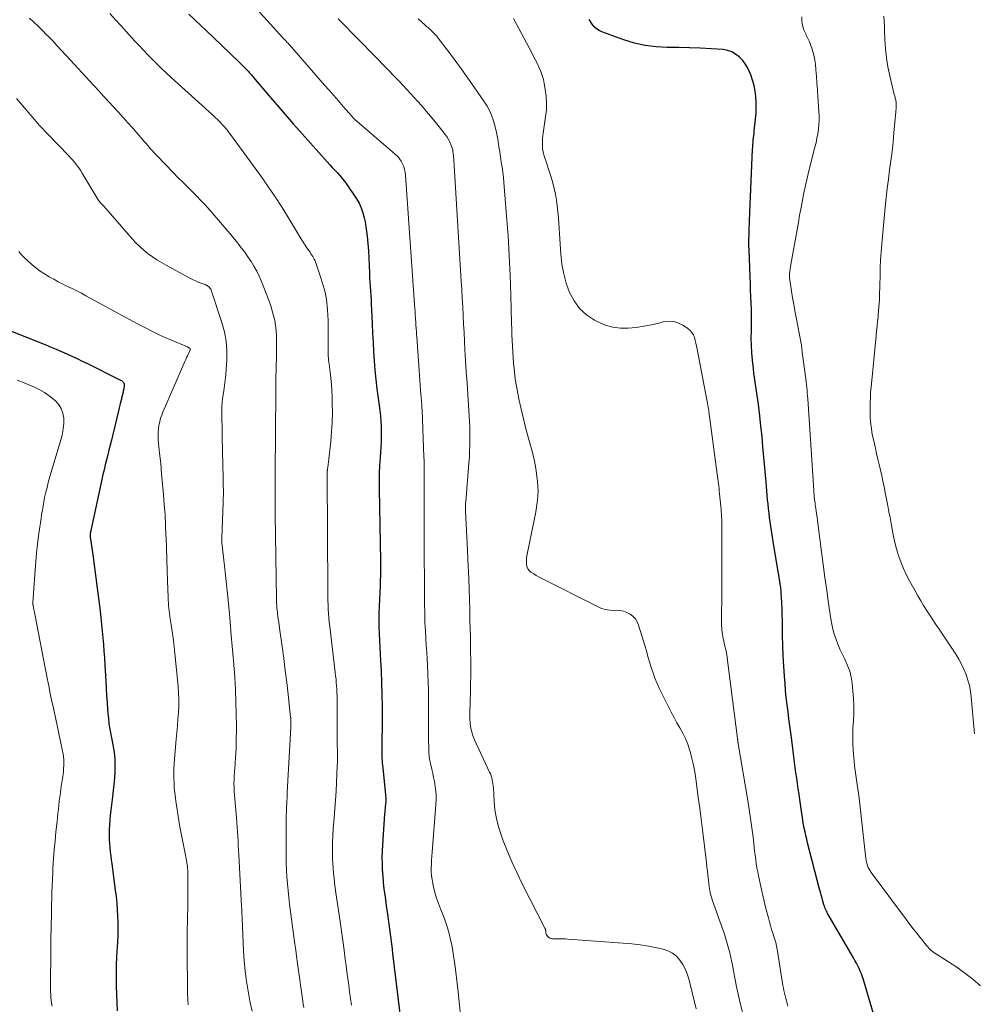
# Model space of a CAD drawing. Units: feet. Extents: x 2059994 to 2063259, y 539990 to 545001.
# Drawn here: x 2060672 to 2060830, y 542291 to 542454 of the extents above; entities that cross this region are included whole.
import ezdxf

# ---------------------------------------------------------------- set-up
doc = ezdxf.new("R2010")
doc.units = ezdxf.units.FT
doc.header["$LTSCALE"] = 100
doc.header["$MEASUREMENT"] = 0
doc.layers.add('CONTOUR INDEX', color=32, linetype='Continuous', lineweight=25)
doc.layers.add('CONTOUR INTERMEDIATE', color=40, linetype='Continuous', lineweight=15)

msp = doc.modelspace()

# ---------------------------------------------------------------- linework, layer by layer
at = {"layer": 'CONTOUR INDEX', "flags": 128}
for points, elevation in [([(2060699.92, 542454.67), (2060701.93, 542452.77), (2060703.94, 542450.86), (2060708.24, 542446.73), (2060708.53, 542446.45), (2060708.82, 542446.17), (2060709.1, 542445.88), (2060709.38, 542445.59), (2060709.69, 542445.27), (2060709.81, 542445.14), (2060709.94, 542445), (2060710.06, 542444.87), (2060710.18, 542444.73), (2060710.31, 542444.59), (2060710.43, 542444.45), (2060710.55, 542444.31), (2060710.66, 542444.17), (2060713.15, 542441.22), (2060714.51, 542439.61), (2060715.89, 542438.01), (2060717.28, 542436.42), (2060718.68, 542434.84), (2060722.85, 542430.18), (2060723.26, 542429.72), (2060723.68, 542429.27), (2060724.1, 542428.82), (2060724.53, 542428.37), (2060724.95, 542427.92), (2060725.35, 542427.45), (2060725.72, 542426.96), (2060726.08, 542426.46), (2060727.69, 542424.06), (2060728.12, 542423.33), (2060728.49, 542422.56), (2060728.77, 542421.76), (2060728.98, 542420.93), (2060729.12, 542420.24), (2060729.32, 542419.05), (2060729.49, 542417.85), (2060729.61, 542416.64), (2060729.69, 542415.43), (2060729.84, 542411.8), (2060729.88, 542411.04), (2060729.92, 542410.28), (2060729.96, 542409.52), (2060730.01, 542408.76), (2060730.06, 542408), (2060730.11, 542407.25), (2060730.15, 542406.49), (2060730.18, 542405.73), (2060730.29, 542403.36), (2060730.36, 542401.82), (2060730.44, 542400.28), (2060730.54, 542398.73), (2060730.65, 542397.19), (2060730.77, 542395.65), (2060730.92, 542394.12), (2060731.09, 542392.58), (2060731.28, 542391.05), (2060731.56, 542388.97), (2060731.66, 542388.11), (2060731.73, 542387.24), (2060731.78, 542386.38), (2060731.8, 542385.51), (2060731.79, 542384.64), (2060731.77, 542383.78), (2060731.73, 542382.91), (2060731.67, 542382.04), (2060731.6, 542381.19), (2060731.52, 542379.89), (2060731.46, 542378.59), (2060731.44, 542377.3), (2060731.44, 542376), (2060731.67, 542364.01), (2060731.67, 542363.51), (2060731.68, 542363), (2060731.68, 542362.49), (2060731.67, 542361.98), (2060731.66, 542361.48), (2060731.65, 542360.97), (2060731.63, 542360.46), (2060731.61, 542359.95), (2060731.45, 542356.52), (2060731.42, 542355.39), (2060731.4, 542354.27), (2060731.42, 542353.14), (2060731.46, 542352.01), (2060731.51, 542350.89), (2060731.57, 542349.76), (2060731.63, 542348.64), (2060731.69, 542347.51), (2060731.78, 542345.84), (2060731.86, 542343.87), (2060731.92, 542341.91), (2060731.95, 542339.95), (2060731.95, 542337.98), (2060731.91, 542333.02), (2060731.91, 542332.61), (2060731.91, 542332.21), (2060731.92, 542331.8), (2060731.93, 542331.39), (2060731.95, 542330.99), (2060731.97, 542330.58), (2060732.01, 542330.17), (2060732.05, 542329.77), (2060732.52, 542325.29), (2060732.53, 542325.09), (2060732.55, 542324.89), (2060732.56, 542324.69), (2060732.56, 542324.48), (2060732.56, 542324.28), (2060732.55, 542324.08), (2060732.53, 542323.87), (2060732.51, 542323.67), (2060732.48, 542323.43), (2060732.45, 542323.1), (2060732.41, 542322.78), (2060732.39, 542322.46), (2060732.36, 542322.13), (2060732, 542317.03), (2060731.95, 542315.99), (2060731.93, 542314.94), (2060731.94, 542313.9), (2060731.98, 542312.86), (2060732.06, 542311.81), (2060732.15, 542310.77), (2060732.26, 542309.74), (2060732.39, 542308.7), (2060732.44, 542308.39), (2060732.57, 542307.45), (2060732.7, 542306.52), (2060732.83, 542305.58), (2060732.96, 542304.64), (2060733.04, 542304.01), (2060733.13, 542303.39), (2060733.21, 542302.77), (2060733.3, 542302.15), (2060733.38, 542301.53), (2060733.46, 542300.91), (2060733.54, 542300.29), (2060733.62, 542299.66), (2060733.69, 542299.04), (2060735.17, 542286.8)], 880), ([(2060813.66, 542288.1), (2060811.68, 542294.67), (2060811.52, 542295.15), (2060811.36, 542295.62), (2060811.17, 542296.08), (2060810.97, 542296.54), (2060810.76, 542296.99), (2060810.53, 542297.44), (2060810.29, 542297.88), (2060810.05, 542298.32), (2060805.87, 542305.45), (2060805.76, 542305.64), (2060805.66, 542305.84), (2060805.56, 542306.04), (2060805.47, 542306.25), (2060805.38, 542306.46), (2060805.3, 542306.67), (2060805.23, 542306.88), (2060805.16, 542307.09), (2060804.99, 542307.66), (2060804.85, 542308.16), (2060804.71, 542308.66), (2060804.57, 542309.16), (2060804.44, 542309.67), (2060802.44, 542317.36), (2060802.29, 542317.96), (2060802.15, 542318.57), (2060802.02, 542319.17), (2060801.9, 542319.78), (2060801.79, 542320.39), (2060801.68, 542321), (2060801.58, 542321.61), (2060801.49, 542322.23), (2060801.15, 542324.54), (2060801.02, 542325.42), (2060800.89, 542326.3), (2060800.77, 542327.18), (2060800.64, 542328.06), (2060800.52, 542328.94), (2060800.4, 542329.82), (2060800.29, 542330.7), (2060800.17, 542331.58), (2060799.81, 542334.39), (2060799.66, 542335.56), (2060799.51, 542336.73), (2060799.35, 542337.9), (2060799.2, 542339.07), (2060799.05, 542340.24), (2060798.92, 542341.41), (2060798.81, 542342.58), (2060798.71, 542343.76), (2060798.61, 542344.95), (2060798.5, 542346.65), (2060798.4, 542348.34), (2060798.34, 542350.04), (2060798.31, 542351.73), (2060798.29, 542353.13), (2060798.28, 542354.13), (2060798.25, 542355.13), (2060798.22, 542356.13), (2060798.17, 542357.13), (2060798.13, 542358.07), (2060798.09, 542358.6), (2060798.05, 542359.13), (2060797.99, 542359.66), (2060797.92, 542360.19), (2060797.84, 542360.71), (2060797.76, 542361.24), (2060797.68, 542361.77), (2060797.59, 542362.29), (2060796.9, 542366.21), (2060796.72, 542367.29), (2060796.55, 542368.38), (2060796.39, 542369.46), (2060796.24, 542370.55), (2060796.15, 542371.26), (2060796.06, 542371.99), (2060795.97, 542372.73), (2060795.89, 542373.46), (2060795.82, 542374.2), (2060795.75, 542374.94), (2060795.69, 542375.68), (2060795.62, 542376.42), (2060795.56, 542377.15), (2060795.2, 542381.26), (2060795.05, 542382.97), (2060794.89, 542384.68), (2060794.71, 542386.38), (2060794.52, 542388.09), (2060794.3, 542390.01), (2060794.21, 542390.75), (2060794.11, 542391.49), (2060794, 542392.23), (2060793.88, 542392.96), (2060793.76, 542393.7), (2060793.65, 542394.44), (2060793.56, 542395.18), (2060793.47, 542395.92), (2060793.33, 542397.3), (2060793.23, 542398.52), (2060793.15, 542399.73), (2060793.12, 542400.95), (2060793.13, 542402.16), (2060793.13, 542402.42), (2060793.14, 542403.51), (2060793.14, 542404.6), (2060793.13, 542405.69), (2060793.09, 542406.78), (2060793.05, 542407.87), (2060793.01, 542408.96), (2060792.97, 542410.05), (2060792.93, 542411.14), (2060792.75, 542415.65), (2060792.73, 542416.25), (2060792.73, 542416.86), (2060792.73, 542417.46), (2060792.74, 542418.07), (2060792.76, 542418.68), (2060792.78, 542419.28), (2060792.81, 542419.89), (2060792.83, 542420.49), (2060793.34, 542432.24), (2060793.36, 542432.62), (2060793.38, 542433.01), (2060793.41, 542433.39), (2060793.45, 542433.77), (2060793.49, 542434.16), (2060793.53, 542434.54), (2060793.57, 542434.92), (2060793.61, 542435.31), (2060793.83, 542437.27), (2060793.9, 542438.2), (2060793.94, 542439.13), (2060793.93, 542440.06), (2060793.88, 542440.99), (2060793.76, 542441.91), (2060793.58, 542442.82), (2060793.33, 542443.71), (2060793.02, 542444.58), (2060792.77, 542445.2), (2060792.47, 542445.83), (2060792.12, 542446.42), (2060791.7, 542446.96), (2060791.24, 542447.47), (2060791.12, 542447.59), (2060790.52, 542448.05), (2060789.88, 542448.42), (2060789.18, 542448.65), (2060788.44, 542448.78), (2060786.44, 542448.92), (2060784.66, 542449.02), (2060782.88, 542449.1), (2060781.1, 542449.14), (2060779.32, 542449.15), (2060779.18, 542449.15), (2060777.35, 542449.24), (2060775.54, 542449.46), (2060773.77, 542449.86), (2060772.01, 542450.39), (2060768.37, 542451.71), (2060767.89, 542451.94), (2060767.45, 542452.22), (2060767.08, 542452.58), (2060766.75, 542453), (2060766.26, 542453.75)], 900), ([(2060666.55, 542403.69), (2060676.22, 542399.85), (2060677.1, 542399.5), (2060677.97, 542399.14), (2060678.83, 542398.76), (2060679.7, 542398.37), (2060680.55, 542397.98), (2060681.41, 542397.58), (2060682.26, 542397.17), (2060683.11, 542396.76), (2060688.63, 542394.04), (2060688.76, 542393.96), (2060688.89, 542393.87), (2060689, 542393.75), (2060689.09, 542393.63), (2060689.16, 542393.49), (2060689.21, 542393.35), (2060689.22, 542393.2), (2060689.21, 542393.04), (2060689.13, 542392.58), (2060689.06, 542392.18), (2060688.97, 542391.79), (2060688.89, 542391.41), (2060688.79, 542391.02), (2060688.75, 542390.84), (2060688.63, 542390.37), (2060688.51, 542389.89), (2060688.39, 542389.42), (2060688.27, 542388.95), (2060687.09, 542384.07), (2060686.89, 542383.26), (2060686.68, 542382.44), (2060686.48, 542381.63), (2060686.28, 542380.81), (2060686.07, 542380), (2060685.88, 542379.18), (2060685.69, 542378.36), (2060685.51, 542377.54), (2060683.68, 542369.09), (2060683.65, 542368.92), (2060683.62, 542368.75), (2060683.6, 542368.58), (2060683.59, 542368.41), (2060683.59, 542368.24), (2060683.59, 542368.07), (2060683.6, 542367.9), (2060683.62, 542367.73), (2060684.06, 542364.67), (2060684.29, 542362.97), (2060684.52, 542361.27), (2060684.74, 542359.57), (2060684.95, 542357.87), (2060685.21, 542355.78), (2060685.34, 542354.66), (2060685.46, 542353.55), (2060685.57, 542352.44), (2060685.67, 542351.33), (2060685.77, 542350.21), (2060685.85, 542349.1), (2060685.93, 542347.98), (2060686, 542346.86), (2060686.16, 542344.14), (2060686.23, 542342.96), (2060686.3, 542341.78), (2060686.38, 542340.6), (2060686.46, 542339.42), (2060686.51, 542338.84), (2060686.59, 542337.95), (2060686.69, 542337.07), (2060686.83, 542336.2), (2060686.99, 542335.32), (2060687.1, 542334.75), (2060687.22, 542334.17), (2060687.33, 542333.58), (2060687.44, 542332.99), (2060687.54, 542332.4), (2060687.62, 542331.81), (2060687.67, 542331.22), (2060687.69, 542330.63), (2060687.69, 542330.03), (2060687.65, 542329.13), (2060687.59, 542328.09), (2060687.51, 542327.04), (2060687.41, 542326), (2060687.29, 542324.96), (2060687.01, 542322.77), (2060686.92, 542321.96), (2060686.84, 542321.16), (2060686.79, 542320.34), (2060686.75, 542319.53), (2060686.74, 542319.26), (2060686.74, 542318.58), (2060686.74, 542317.91), (2060686.78, 542317.23), (2060686.83, 542316.56), (2060686.9, 542315.88), (2060686.98, 542315.21), (2060687.06, 542314.54), (2060687.15, 542313.87), (2060687.74, 542309.52), (2060687.87, 542308.45), (2060687.98, 542307.38), (2060688.06, 542306.31), (2060688.12, 542305.24), (2060688.15, 542304.16), (2060688.16, 542303.09), (2060688.14, 542302.01), (2060688.09, 542300.94), (2060688.04, 542300.05), (2060687.96, 542298.53), (2060687.91, 542297), (2060687.88, 542295.48), (2060687.88, 542293.96), (2060687.89, 542293.6), (2060687.92, 542292.23), (2060687.97, 542290.86), (2060688.06, 542289.49)], 860)]:
    msp.add_lwpolyline(points, dxfattribs=dict(at, elevation=elevation))
at = {"layer": 'CONTOUR INTERMEDIATE', "flags": 128}
for points, elevation in [([(2060744.94, 542288.81), (2060744.73, 542290.98), (2060744.5, 542293.14), (2060744, 542297.24), (2060743.85, 542298.31), (2060743.68, 542299.38), (2060743.48, 542300.44), (2060743.25, 542301.5), (2060742.98, 542302.55), (2060742.68, 542303.59), (2060742.32, 542304.61), (2060741.94, 542305.62), (2060741.61, 542306.42), (2060741.27, 542307.31), (2060740.96, 542308.21), (2060740.7, 542309.12), (2060740.47, 542310.04), (2060740.34, 542310.63), (2060740.22, 542311.27), (2060740.14, 542311.91), (2060740.1, 542312.55), (2060740.1, 542313.19), (2060740.12, 542313.84), (2060740.15, 542314.49), (2060740.19, 542315.14), (2060740.24, 542315.79), (2060740.86, 542323.64), (2060740.89, 542324.52), (2060740.88, 542325.4), (2060740.8, 542326.27), (2060740.68, 542327.15), (2060740.61, 542327.5), (2060740.48, 542328.19), (2060740.34, 542328.89), (2060740.19, 542329.58), (2060740.03, 542330.27), (2060739.88, 542330.96), (2060739.77, 542331.65), (2060739.7, 542332.36), (2060739.67, 542333.06), (2060739.64, 542334.48), (2060739.63, 542335.67), (2060739.62, 542336.85), (2060739.63, 542338.03), (2060739.65, 542339.21), (2060739.66, 542340.39), (2060739.66, 542341.57), (2060739.63, 542342.75), (2060739.59, 542343.94), (2060739.45, 542346.78), (2060739.4, 542347.86), (2060739.34, 542348.95), (2060739.27, 542350.04), (2060739.21, 542351.12), (2060739.11, 542352.61), (2060739.09, 542352.95), (2060739.07, 542353.29), (2060739.05, 542353.64), (2060739.04, 542353.98), (2060739.04, 542354.01), (2060739.02, 542354.34), (2060739.01, 542354.67), (2060739.01, 542355.01), (2060739, 542355.34), (2060739, 542355.67), (2060739, 542356), (2060738.99, 542356.33), (2060738.99, 542356.67), (2060738.95, 542361.49), (2060738.95, 542362.38), (2060738.94, 542363.26), (2060738.94, 542364.15), (2060738.94, 542365.03), (2060738.93, 542365.92), (2060738.93, 542366.81), (2060738.93, 542367.69), (2060738.93, 542368.58), (2060738.93, 542368.96), (2060738.92, 542370.04), (2060738.92, 542371.12), (2060738.92, 542372.2), (2060738.92, 542373.28), (2060738.91, 542377.26), (2060738.91, 542377.76), (2060738.91, 542378.27), (2060738.91, 542378.77), (2060738.91, 542379.27), (2060738.91, 542379.78), (2060738.9, 542380.28), (2060738.89, 542380.78), (2060738.87, 542381.28), (2060738.56, 542389.08), (2060738.54, 542389.4), (2060738.53, 542389.72), (2060738.51, 542390.03), (2060738.48, 542390.35), (2060738.46, 542390.66), (2060738.44, 542390.98), (2060738.41, 542391.3), (2060738.39, 542391.61), (2060737.69, 542401.18), (2060737.66, 542401.5), (2060737.64, 542401.82), (2060737.62, 542402.14), (2060737.6, 542402.46), (2060737.57, 542402.82), (2060737.56, 542402.96), (2060737.56, 542403.09), (2060737.55, 542403.23), (2060737.54, 542403.37), (2060737.53, 542403.51), (2060737.52, 542403.65), (2060737.51, 542403.79), (2060737.5, 542403.93), (2060737.47, 542404.37), (2060737.45, 542404.73), (2060737.43, 542405.09), (2060737.41, 542405.45), (2060737.38, 542405.8), (2060735.84, 542427.98), (2060735.78, 542428.47), (2060735.68, 542428.94), (2060735.53, 542429.41), (2060735.35, 542429.86), (2060735.11, 542430.29), (2060734.85, 542430.69), (2060734.53, 542431.06), (2060734.18, 542431.4), (2060727.43, 542437.21), (2060727.38, 542437.25), (2060727.33, 542437.3), (2060727.28, 542437.35), (2060727.23, 542437.39), (2060727.21, 542437.42), (2060727.17, 542437.45), (2060727.13, 542437.49), (2060727.1, 542437.53), (2060727.06, 542437.57), (2060727.03, 542437.61), (2060726.99, 542437.65), (2060726.96, 542437.69), (2060726.92, 542437.73), (2060725.46, 542439.41), (2060724.7, 542440.28), (2060723.94, 542441.16), (2060723.17, 542442.04), (2060722.41, 542442.91), (2060717.37, 542448.72), (2060717.23, 542448.88), (2060717.09, 542449.04), (2060716.94, 542449.2), (2060716.8, 542449.36), (2060716.66, 542449.51), (2060716.51, 542449.67), (2060716.37, 542449.83), (2060716.23, 542449.99), (2060716.18, 542450.04), (2060716.02, 542450.22), (2060715.85, 542450.4), (2060715.69, 542450.58), (2060715.52, 542450.76), (2060711.28, 542455.37)], 884), ([(2060718.97, 542290.09), (2060718.89, 542290.61), (2060718.81, 542291.14), (2060717.97, 542296.95), (2060717.92, 542297.36), (2060717.86, 542297.77), (2060717.81, 542298.18), (2060717.76, 542298.59), (2060717.71, 542299.02), (2060717.69, 542299.21), (2060717.66, 542299.4), (2060717.64, 542299.6), (2060717.62, 542299.79), (2060717.59, 542299.98), (2060717.57, 542300.17), (2060717.54, 542300.36), (2060717.51, 542300.56), (2060716.63, 542307.2), (2060716.49, 542308.32), (2060716.37, 542309.45), (2060716.26, 542310.57), (2060716.18, 542311.7), (2060716.12, 542312.83), (2060716.07, 542313.96), (2060716.04, 542315.09), (2060716.03, 542316.22), (2060716.03, 542318.52), (2060716.03, 542319.26), (2060716.04, 542319.99), (2060716.05, 542320.72), (2060716.06, 542321.46), (2060716.08, 542322), (2060716.09, 542322.46), (2060716.11, 542322.93), (2060716.13, 542323.39), (2060716.15, 542323.85), (2060716.17, 542324.31), (2060716.2, 542324.77), (2060716.22, 542325.23), (2060716.24, 542325.69), (2060716.8, 542336.48), (2060716.81, 542336.67), (2060716.81, 542336.87), (2060716.82, 542337.06), (2060716.82, 542337.25), (2060716.83, 542337.48), (2060716.83, 542337.56), (2060716.83, 542337.64), (2060716.82, 542337.72), (2060716.82, 542337.8), (2060716.81, 542337.88), (2060716.81, 542337.96), (2060716.8, 542338.04), (2060716.79, 542338.11), (2060716.37, 542341.93), (2060716.15, 542343.91), (2060715.91, 542345.9), (2060715.65, 542347.88), (2060715.38, 542349.86), (2060714.96, 542352.9), (2060714.89, 542353.4), (2060714.82, 542353.9), (2060714.75, 542354.39), (2060714.68, 542354.89), (2060714.63, 542355.27), (2060714.6, 542355.58), (2060714.56, 542355.89), (2060714.53, 542356.2), (2060714.51, 542356.51), (2060714.48, 542356.82), (2060714.47, 542357.14), (2060714.46, 542357.45), (2060714.45, 542357.76), (2060714.24, 542371.73), (2060714.23, 542372.61), (2060714.22, 542373.49), (2060714.22, 542374.37), (2060714.21, 542375.26), (2060714.21, 542376.14), (2060714.21, 542377.02), (2060714.21, 542377.9), (2060714.22, 542378.79), (2060714.26, 542384.99), (2060714.27, 542385.81), (2060714.28, 542386.63), (2060714.29, 542387.46), (2060714.31, 542388.28), (2060714.32, 542389.11), (2060714.33, 542389.93), (2060714.34, 542390.76), (2060714.34, 542391.58), (2060714.34, 542392.8), (2060714.34, 542393.74), (2060714.35, 542394.67), (2060714.37, 542395.61), (2060714.4, 542396.54), (2060714.43, 542397.48), (2060714.46, 542398.41), (2060714.47, 542399.35), (2060714.47, 542400.28), (2060714.47, 542400.53), (2060714.45, 542401.37), (2060714.39, 542402.21), (2060714.29, 542403.05), (2060714.15, 542403.88), (2060713.97, 542404.7), (2060713.75, 542405.52), (2060713.5, 542406.32), (2060713.21, 542407.12), (2060711.94, 542410.37), (2060711.57, 542411.23), (2060711.17, 542412.07), (2060710.72, 542412.88), (2060710.24, 542413.68), (2060709.71, 542414.45), (2060709.18, 542415.21), (2060708.61, 542415.95), (2060708.03, 542416.69), (2060706.81, 542418.18), (2060706.02, 542419.13), (2060705.23, 542420.08), (2060704.42, 542421.02), (2060703.6, 542421.96), (2060703.39, 542422.2), (2060702.67, 542423), (2060701.94, 542423.79), (2060701.18, 542424.57), (2060700.42, 542425.33), (2060699.66, 542426.09), (2060698.89, 542426.85), (2060698.13, 542427.62), (2060697.38, 542428.39), (2060694.68, 542431.16), (2060694.41, 542431.44), (2060694.15, 542431.72), (2060693.9, 542432.01), (2060693.64, 542432.3), (2060693.39, 542432.59), (2060693.14, 542432.88), (2060692.89, 542433.17), (2060692.64, 542433.46), (2060690.63, 542435.77), (2060689.84, 542436.67), (2060689.04, 542437.56), (2060688.24, 542438.45), (2060687.43, 542439.33), (2060686.61, 542440.21), (2060685.8, 542441.09), (2060684.99, 542441.97), (2060684.18, 542442.85), (2060679.6, 542447.83), (2060678.84, 542448.65), (2060678.08, 542449.46), (2060677.32, 542450.27), (2060676.55, 542451.07), (2060676.37, 542451.26), (2060675.68, 542451.96), (2060674.98, 542452.65), (2060674.27, 542453.32), (2060673.55, 542453.98)], 872), ([(2060726.88, 542290.47), (2060726.72, 542291.56), (2060726.57, 542292.66), (2060726.42, 542293.76), (2060726.27, 542294.86), (2060726.12, 542295.95), (2060725.97, 542297.05), (2060725.85, 542298.01), (2060725.64, 542299.59), (2060725.42, 542301.16), (2060725.2, 542302.74), (2060724.98, 542304.31), (2060724.29, 542309.08), (2060724.18, 542309.89), (2060724.07, 542310.69), (2060723.98, 542311.49), (2060723.89, 542312.3), (2060723.82, 542313.1), (2060723.77, 542313.91), (2060723.74, 542314.72), (2060723.73, 542315.53), (2060723.73, 542316.23), (2060723.75, 542317.39), (2060723.79, 542318.55), (2060723.86, 542319.71), (2060723.95, 542320.86), (2060724, 542321.49), (2060724.12, 542322.96), (2060724.22, 542324.43), (2060724.31, 542325.9), (2060724.39, 542327.37), (2060724.51, 542330.1), (2060724.53, 542330.76), (2060724.54, 542331.42), (2060724.54, 542332.09), (2060724.54, 542332.75), (2060724.52, 542333.41), (2060724.51, 542334.07), (2060724.51, 542334.73), (2060724.5, 542335.39), (2060724.48, 542338.06), (2060724.48, 542338.76), (2060724.48, 542339.46), (2060724.48, 542340.15), (2060724.48, 542340.85), (2060724.48, 542341.13), (2060724.48, 542341.68), (2060724.47, 542342.24), (2060724.44, 542342.79), (2060724.41, 542343.34), (2060724.36, 542343.9), (2060724.31, 542344.45), (2060724.25, 542345), (2060724.19, 542345.55), (2060723.27, 542353.2), (2060723.19, 542353.92), (2060723.12, 542354.64), (2060723.07, 542355.36), (2060723.03, 542356.08), (2060723, 542356.8), (2060722.97, 542357.52), (2060722.96, 542358.24), (2060722.95, 542358.96), (2060722.84, 542378.42), (2060722.84, 542378.51), (2060722.85, 542378.6), (2060722.85, 542378.7), (2060722.85, 542378.79), (2060722.86, 542378.88), (2060722.87, 542378.97), (2060722.88, 542379.06), (2060722.89, 542379.15), (2060722.89, 542379.17), (2060722.9, 542379.27), (2060722.92, 542379.36), (2060722.93, 542379.46), (2060722.94, 542379.56), (2060723.43, 542383.86), (2060723.58, 542385.43), (2060723.68, 542387), (2060723.71, 542388.58), (2060723.7, 542390.16), (2060723.67, 542391.28), (2060723.62, 542392.3), (2060723.56, 542393.31), (2060723.46, 542394.32), (2060723.35, 542395.33), (2060723.17, 542396.67), (2060723.13, 542397.01), (2060723.09, 542397.34), (2060723.06, 542397.68), (2060723.03, 542398.01), (2060723.01, 542398.35), (2060722.99, 542398.68), (2060722.99, 542399.02), (2060722.99, 542399.36), (2060723.01, 542402.15), (2060723.01, 542403.03), (2060722.99, 542403.91), (2060722.96, 542404.79), (2060722.9, 542405.67), (2060722.86, 542406.25), (2060722.8, 542406.84), (2060722.72, 542407.42), (2060722.62, 542407.99), (2060722.5, 542408.57), (2060722.36, 542409.13), (2060722.2, 542409.7), (2060722.03, 542410.26), (2060721.85, 542410.82), (2060721.03, 542413.29), (2060720.93, 542413.55), (2060720.83, 542413.8), (2060720.71, 542414.04), (2060720.59, 542414.28), (2060720.45, 542414.51), (2060720.31, 542414.74), (2060720.16, 542414.97), (2060720.01, 542415.2), (2060719.5, 542415.95), (2060719.1, 542416.55), (2060718.7, 542417.16), (2060718.32, 542417.78), (2060717.94, 542418.4), (2060716.49, 542420.8), (2060715.37, 542422.62), (2060714.22, 542424.41), (2060713.02, 542426.17), (2060711.79, 542427.9), (2060706.65, 542434.96), (2060706.46, 542435.22), (2060706.26, 542435.47), (2060706.06, 542435.72), (2060705.85, 542435.97), (2060705.64, 542436.21), (2060705.42, 542436.45), (2060705.19, 542436.68), (2060704.97, 542436.91), (2060704.89, 542436.98), (2060704.63, 542437.24), (2060704.35, 542437.5), (2060704.08, 542437.75), (2060703.81, 542438.01), (2060697.02, 542444.15), (2060696.22, 542444.88), (2060695.44, 542445.62), (2060694.67, 542446.37), (2060693.9, 542447.13), (2060693.15, 542447.9), (2060692.41, 542448.68), (2060691.67, 542449.47), (2060690.94, 542450.26), (2060688.69, 542452.73), (2060687.76, 542453.74), (2060686.83, 542454.75)], 876), ([(2060783.97, 542289.86), (2060782.76, 542294.82), (2060782.5, 542295.65), (2060782.18, 542296.45), (2060781.76, 542297.2), (2060781.28, 542297.93), (2060780.7, 542298.55), (2060780.05, 542299.07), (2060779.31, 542299.44), (2060778.5, 542299.72), (2060777.47, 542299.95), (2060776.09, 542300.22), (2060774.7, 542300.45), (2060773.31, 542300.62), (2060771.91, 542300.75), (2060762.73, 542301.39), (2060762.26, 542301.42), (2060761.79, 542301.44), (2060761.32, 542301.44), (2060760.86, 542301.44), (2060760.39, 542301.43), (2060760.16, 542301.45), (2060759.94, 542301.49), (2060759.73, 542301.58), (2060759.54, 542301.7), (2060759.52, 542301.72), (2060759.36, 542301.86), (2060759.24, 542302.03), (2060759.15, 542302.22), (2060759.1, 542302.43), (2060759.06, 542302.75), (2060759.05, 542302.81), (2060759.04, 542302.87), (2060759.03, 542302.93), (2060759.02, 542302.99), (2060759, 542303.05), (2060758.98, 542303.11), (2060758.96, 542303.17), (2060758.93, 542303.22), (2060755.16, 542310.57), (2060754.3, 542312.32), (2060753.49, 542314.09), (2060752.73, 542315.89), (2060752.02, 542317.71), (2060751.67, 542318.66), (2060751.23, 542320.02), (2060750.88, 542321.41), (2060750.65, 542322.82), (2060750.5, 542324.25), (2060750.38, 542326.47), (2060750.35, 542326.8), (2060750.32, 542327.14), (2060750.26, 542327.47), (2060750.19, 542327.8), (2060750.11, 542328.12), (2060750.01, 542328.45), (2060749.89, 542328.76), (2060749.76, 542329.07), (2060747.27, 542334.42), (2060747.04, 542334.95), (2060746.86, 542335.5), (2060746.72, 542336.06), (2060746.61, 542336.64), (2060746.55, 542337.22), (2060746.5, 542337.8), (2060746.49, 542338.38), (2060746.49, 542338.96), (2060746.59, 542342.4), (2060746.62, 542343.7), (2060746.64, 542345), (2060746.64, 542346.31), (2060746.63, 542347.61), (2060746.62, 542348.92), (2060746.59, 542350.22), (2060746.57, 542351.52), (2060746.54, 542352.83), (2060746.51, 542354.19), (2060746.46, 542355.93), (2060746.41, 542357.68), (2060746.35, 542359.42), (2060746.29, 542361.17), (2060746.16, 542364.27), (2060746.16, 542364.46), (2060746.15, 542364.66), (2060746.14, 542364.85), (2060746.13, 542365.04), (2060746.12, 542365.24), (2060746.11, 542365.43), (2060746.1, 542365.63), (2060746.09, 542365.82), (2060745.76, 542372.3), (2060745.75, 542372.49), (2060745.75, 542372.69), (2060745.75, 542372.89), (2060745.75, 542373.09), (2060745.76, 542373.29), (2060745.77, 542373.49), (2060745.78, 542373.69), (2060745.8, 542373.88), (2060746.33, 542380.25), (2060746.4, 542381.23), (2060746.45, 542382.22), (2060746.49, 542383.2), (2060746.5, 542384.19), (2060746.5, 542385.18), (2060746.48, 542386.17), (2060746.44, 542387.15), (2060746.38, 542388.14), (2060746.27, 542389.87), (2060746.14, 542391.72), (2060746.02, 542393.57), (2060745.9, 542395.42), (2060745.79, 542397.27), (2060745.68, 542399.04), (2060745.6, 542400.46), (2060745.52, 542401.89), (2060745.44, 542403.31), (2060745.37, 542404.74), (2060745.31, 542406.16), (2060745.23, 542407.59), (2060745.15, 542409.01), (2060745.07, 542410.44), (2060743.84, 542430.44), (2060743.82, 542430.73), (2060743.8, 542431.01), (2060743.77, 542431.3), (2060743.74, 542431.59), (2060743.69, 542431.88), (2060743.64, 542432.16), (2060743.56, 542432.44), (2060743.47, 542432.71), (2060743.34, 542433.06), (2060743.16, 542433.49), (2060742.95, 542433.91), (2060742.7, 542434.3), (2060742.43, 542434.68), (2060740.78, 542436.76), (2060739.64, 542438.15), (2060738.48, 542439.52), (2060737.28, 542440.86), (2060736.06, 542442.18), (2060734.76, 542443.53), (2060733.88, 542444.45), (2060732.99, 542445.36), (2060732.1, 542446.27), (2060731.22, 542447.18), (2060727.52, 542450.96), (2060726.8, 542451.69), (2060726.09, 542452.43), (2060725.37, 542453.17), (2060724.65, 542453.91)], 888), ([(2060791.65, 542289.3), (2060791.28, 542290.78), (2060790.94, 542292.26), (2060790.62, 542293.76), (2060790.33, 542295.25), (2060790.05, 542296.79), (2060789.89, 542297.58), (2060789.72, 542298.36), (2060789.54, 542299.14), (2060789.34, 542299.92), (2060789.13, 542300.69), (2060788.9, 542301.46), (2060788.65, 542302.23), (2060788.39, 542302.99), (2060786.66, 542307.89), (2060786.56, 542308.2), (2060786.46, 542308.51), (2060786.38, 542308.82), (2060786.3, 542309.14), (2060786.23, 542309.46), (2060786.18, 542309.78), (2060786.13, 542310.1), (2060786.09, 542310.43), (2060786.01, 542311.21), (2060785.93, 542311.93), (2060785.85, 542312.64), (2060785.77, 542313.36), (2060785.69, 542314.08), (2060785.03, 542319.49), (2060784.81, 542321.28), (2060784.58, 542323.08), (2060784.34, 542324.87), (2060784.1, 542326.66), (2060783.92, 542327.97), (2060783.74, 542329.1), (2060783.53, 542330.23), (2060783.27, 542331.35), (2060782.97, 542332.46), (2060782.89, 542332.75), (2060782.58, 542333.69), (2060782.22, 542334.62), (2060781.78, 542335.52), (2060781.3, 542336.39), (2060780.8, 542337.26), (2060780.31, 542338.13), (2060779.84, 542339.01), (2060779.39, 542339.91), (2060777.92, 542342.89), (2060777.53, 542343.76), (2060777.16, 542344.63), (2060776.84, 542345.52), (2060776.55, 542346.42), (2060776.27, 542347.33), (2060776, 542348.25), (2060775.73, 542349.16), (2060775.46, 542350.07), (2060774.44, 542353.44), (2060774.21, 542353.99), (2060773.91, 542354.48), (2060773.51, 542354.9), (2060773.04, 542355.26), (2060772.5, 542355.53), (2060771.94, 542355.74), (2060771.35, 542355.84), (2060770.75, 542355.88), (2060770.43, 542355.87), (2060769.67, 542355.91), (2060768.92, 542356.03), (2060768.2, 542356.25), (2060767.5, 542356.54), (2060758.28, 542361.23), (2060757.88, 542361.44), (2060757.49, 542361.66), (2060757.1, 542361.9), (2060756.72, 542362.14), (2060756.6, 542362.22), (2060756.33, 542362.46), (2060756.11, 542362.73), (2060755.97, 542363.05), (2060755.88, 542363.4), (2060755.85, 542363.78), (2060755.85, 542364.16), (2060755.89, 542364.53), (2060755.95, 542364.91), (2060757.21, 542371.1), (2060757.35, 542371.85), (2060757.49, 542372.61), (2060757.6, 542373.36), (2060757.7, 542374.12), (2060757.77, 542374.88), (2060757.8, 542375.64), (2060757.77, 542376.4), (2060757.7, 542377.16), (2060757.59, 542378.12), (2060757.41, 542379.35), (2060757.19, 542380.58), (2060756.92, 542381.8), (2060756.61, 542383), (2060756.16, 542384.58), (2060755.78, 542385.97), (2060755.42, 542387.37), (2060755.08, 542388.77), (2060754.76, 542390.18), (2060754.65, 542390.64), (2060754.41, 542391.82), (2060754.2, 542393.01), (2060754.02, 542394.2), (2060753.87, 542395.39), (2060753.82, 542395.91), (2060753.73, 542396.85), (2060753.64, 542397.78), (2060753.58, 542398.72), (2060753.53, 542399.66), (2060753.48, 542400.6), (2060753.45, 542401.54), (2060753.42, 542402.48), (2060753.39, 542403.42), (2060753.27, 542408.11), (2060753.16, 542411.39), (2060753.01, 542414.68), (2060752.81, 542417.95), (2060752.57, 542421.23), (2060752.12, 542426.75), (2060752.04, 542427.61), (2060751.95, 542428.46), (2060751.83, 542429.31), (2060751.7, 542430.15), (2060751.56, 542431), (2060751.43, 542431.85), (2060751.29, 542432.7), (2060751.16, 542433.54), (2060751.1, 542433.95), (2060750.96, 542434.76), (2060750.79, 542435.57), (2060750.58, 542436.37), (2060750.34, 542437.16), (2060750.06, 542437.93), (2060749.73, 542438.68), (2060749.34, 542439.4), (2060748.9, 542440.1), (2060747.2, 542442.58), (2060746.17, 542444.07), (2060745.12, 542445.54), (2060744.04, 542447), (2060742.96, 542448.45), (2060741.23, 542450.7), (2060740.99, 542451), (2060740.73, 542451.3), (2060740.47, 542451.58), (2060740.19, 542451.85), (2060739.9, 542452.12), (2060739.61, 542452.38), (2060739.32, 542452.64), (2060739.03, 542452.9), (2060738.48, 542453.38), (2060737.93, 542453.89)], 892), ([(2060799.18, 542290.31), (2060799.06, 542290.73), (2060798.94, 542291.16), (2060798.82, 542291.58), (2060798.71, 542292), (2060798.61, 542292.43), (2060798.51, 542292.86), (2060798.43, 542293.29), (2060798.35, 542293.72), (2060797.47, 542299.4), (2060797.42, 542299.69), (2060797.36, 542299.97), (2060797.3, 542300.26), (2060797.24, 542300.55), (2060797.17, 542300.83), (2060797.09, 542301.11), (2060797.01, 542301.39), (2060796.92, 542301.67), (2060796.69, 542302.38), (2060796.49, 542303.01), (2060796.3, 542303.65), (2060796.12, 542304.28), (2060795.95, 542304.93), (2060795.49, 542306.7), (2060795.25, 542307.67), (2060795.02, 542308.64), (2060794.79, 542309.61), (2060794.58, 542310.59), (2060794.45, 542311.18), (2060794.31, 542311.86), (2060794.18, 542312.54), (2060794.06, 542313.23), (2060793.95, 542313.91), (2060793.85, 542314.6), (2060793.75, 542315.29), (2060793.67, 542315.98), (2060793.58, 542316.66), (2060793.4, 542318.33), (2060793.21, 542319.85), (2060793.01, 542321.36), (2060792.78, 542322.88), (2060792.54, 542324.39), (2060790.96, 542333.75), (2060790.94, 542333.83), (2060790.93, 542333.9), (2060790.92, 542333.98), (2060790.91, 542334.05), (2060790.89, 542334.13), (2060790.88, 542334.2), (2060790.88, 542334.27), (2060790.87, 542334.34), (2060790.86, 542334.41), (2060790.85, 542334.48), (2060790.84, 542334.55), (2060790.83, 542334.62), (2060789.18, 542347.54), (2060789.1, 542348.15), (2060788.99, 542348.76), (2060788.87, 542349.36), (2060788.74, 542349.96), (2060788.63, 542350.45), (2060788.54, 542350.81), (2060788.47, 542351.17), (2060788.39, 542351.53), (2060788.33, 542351.89), (2060788.27, 542352.25), (2060788.23, 542352.62), (2060788.21, 542352.98), (2060788.2, 542353.35), (2060788.24, 542359.65), (2060788.25, 542361.46), (2060788.26, 542363.28), (2060788.26, 542365.09), (2060788.25, 542366.9), (2060788.24, 542369.67), (2060788.23, 542370.1), (2060788.22, 542370.53), (2060788.21, 542370.95), (2060788.19, 542371.38), (2060788.16, 542371.81), (2060788.14, 542372.23), (2060788.1, 542372.66), (2060788.06, 542373.09), (2060787.85, 542375.2), (2060787.81, 542375.61), (2060787.77, 542376.02), (2060787.72, 542376.43), (2060787.67, 542376.84), (2060787.62, 542377.24), (2060787.57, 542377.65), (2060787.51, 542378.06), (2060787.46, 542378.46), (2060786.08, 542388.82), (2060786.06, 542389.03), (2060786.02, 542389.24), (2060785.99, 542389.45), (2060785.95, 542389.66), (2060785.91, 542389.87), (2060785.87, 542390.07), (2060785.84, 542390.28), (2060785.8, 542390.49), (2060784.16, 542399.15), (2060784.06, 542399.64), (2060783.95, 542400.12), (2060783.83, 542400.6), (2060783.7, 542401.08), (2060783.52, 542401.52), (2060783.29, 542401.93), (2060782.98, 542402.27), (2060782.61, 542402.58), (2060781.88, 542403.08), (2060781.08, 542403.48), (2060780.26, 542403.74), (2060779.4, 542403.77), (2060778.52, 542403.66), (2060777.82, 542403.48), (2060776.56, 542403.19), (2060775.3, 542402.94), (2060774.02, 542402.76), (2060772.73, 542402.62), (2060772.71, 542402.62), (2060771.43, 542402.63), (2060770.18, 542402.78), (2060768.97, 542403.14), (2060767.78, 542403.63), (2060767.15, 542403.97), (2060765.83, 542404.85), (2060764.67, 542405.89), (2060763.76, 542407.14), (2060763.01, 542408.54), (2060762.47, 542410.09), (2060762.03, 542411.65), (2060761.75, 542413.25), (2060761.57, 542414.87), (2060761.24, 542419.96), (2060761.17, 542420.93), (2060761.08, 542421.91), (2060760.96, 542422.88), (2060760.83, 542423.85), (2060760.67, 542424.81), (2060760.47, 542425.77), (2060760.22, 542426.71), (2060759.95, 542427.65), (2060758.81, 542431.2), (2060758.76, 542431.37), (2060758.71, 542431.55), (2060758.66, 542431.72), (2060758.61, 542431.89), (2060758.57, 542432.07), (2060758.54, 542432.24), (2060758.52, 542432.42), (2060758.51, 542432.6), (2060758.5, 542433.14), (2060758.5, 542433.59), (2060758.51, 542434.03), (2060758.55, 542434.48), (2060758.61, 542434.92), (2060759.03, 542437.62), (2060759.16, 542438.78), (2060759.2, 542439.93), (2060759.13, 542441.08), (2060758.98, 542442.23), (2060758.82, 542443.15), (2060758.67, 542443.83), (2060758.48, 542444.5), (2060758.25, 542445.15), (2060757.98, 542445.78), (2060757.67, 542446.41), (2060757.37, 542447.04), (2060757.05, 542447.65), (2060756.73, 542448.27), (2060753.7, 542453.95)], 896), ([(2060831.11, 542293.67), (2060829.83, 542294.74), (2060828.51, 542295.76), (2060827.16, 542296.73), (2060825.78, 542297.66), (2060823.22, 542299.29), (2060823.1, 542299.38), (2060822.97, 542299.47), (2060822.86, 542299.57), (2060822.74, 542299.68), (2060822.67, 542299.75), (2060822.6, 542299.82), (2060822.53, 542299.9), (2060822.46, 542299.97), (2060822.4, 542300.05), (2060822.34, 542300.13), (2060822.27, 542300.21), (2060822.21, 542300.29), (2060822.15, 542300.36), (2060821.11, 542301.65), (2060820.54, 542302.38), (2060819.96, 542303.11), (2060819.4, 542303.84), (2060818.84, 542304.58), (2060812.96, 542312.46), (2060812.79, 542312.71), (2060812.63, 542312.98), (2060812.5, 542313.25), (2060812.39, 542313.54), (2060812.3, 542313.83), (2060812.22, 542314.13), (2060812.17, 542314.43), (2060812.12, 542314.73), (2060810.98, 542324.75), (2060810.88, 542325.51), (2060810.78, 542326.28), (2060810.66, 542327.04), (2060810.53, 542327.8), (2060810.41, 542328.56), (2060810.31, 542329.32), (2060810.22, 542330.09), (2060810.16, 542330.86), (2060810.02, 542332.67), (2060809.96, 542333.9), (2060809.93, 542335.13), (2060809.96, 542336.36), (2060810.03, 542337.58), (2060810.09, 542338.81), (2060810.1, 542340.04), (2060810.05, 542341.26), (2060809.95, 542342.49), (2060809.81, 542343.82), (2060809.65, 542344.81), (2060809.42, 542345.78), (2060809.08, 542346.71), (2060808.68, 542347.63), (2060808.56, 542347.87), (2060808.17, 542348.65), (2060807.8, 542349.45), (2060807.47, 542350.26), (2060807.15, 542351.07), (2060806.87, 542351.9), (2060806.63, 542352.74), (2060806.44, 542353.6), (2060806.29, 542354.46), (2060805.91, 542357.01), (2060805.61, 542359.15), (2060805.31, 542361.3), (2060805.02, 542363.45), (2060804.75, 542365.59), (2060804.14, 542370.34), (2060804.08, 542370.84), (2060804.01, 542371.34), (2060803.94, 542371.84), (2060803.87, 542372.34), (2060803.8, 542372.75), (2060803.76, 542373.05), (2060803.72, 542373.35), (2060803.68, 542373.64), (2060803.64, 542373.94), (2060803.61, 542374.13), (2060803.59, 542374.33), (2060803.56, 542374.53), (2060803.54, 542374.73), (2060803.52, 542374.93), (2060803.51, 542375.14), (2060803.49, 542375.34), (2060803.48, 542375.54), (2060803.46, 542375.74), (2060802.47, 542390.92), (2060802.44, 542391.39), (2060802.4, 542391.86), (2060802.36, 542392.33), (2060802.32, 542392.8), (2060802.27, 542393.27), (2060802.22, 542393.74), (2060802.16, 542394.21), (2060802.1, 542394.68), (2060801.55, 542398.62), (2060801.53, 542398.75), (2060801.52, 542398.87), (2060801.51, 542398.99), (2060801.5, 542399.11), (2060801.49, 542399.24), (2060801.48, 542399.36), (2060801.47, 542399.48), (2060801.45, 542399.6), (2060801.44, 542399.71), (2060801.42, 542399.83), (2060801.41, 542399.95), (2060801.38, 542400.07), (2060800.56, 542404.4), (2060800.35, 542405.49), (2060800.16, 542406.58), (2060799.97, 542407.67), (2060799.78, 542408.77), (2060799.54, 542410.23), (2060799.5, 542410.59), (2060799.47, 542410.96), (2060799.46, 542411.33), (2060799.47, 542411.7), (2060799.51, 542412.07), (2060799.54, 542412.43), (2060799.6, 542412.8), (2060799.66, 542413.16), (2060800.69, 542418.91), (2060800.91, 542420.14), (2060801.13, 542421.37), (2060801.36, 542422.6), (2060801.58, 542423.84), (2060801.82, 542425.06), (2060802.08, 542426.29), (2060802.36, 542427.51), (2060802.66, 542428.72), (2060803.67, 542432.62), (2060803.85, 542433.35), (2060804, 542434.09), (2060804.13, 542434.83), (2060804.23, 542435.58), (2060804.3, 542436.33), (2060804.34, 542437.08), (2060804.34, 542437.83), (2060804.31, 542438.59), (2060804.16, 542441.03), (2060804.08, 542442.14), (2060804, 542443.25), (2060803.91, 542444.35), (2060803.81, 542445.46), (2060803.73, 542446.4), (2060803.65, 542447.03), (2060803.54, 542447.65), (2060803.39, 542448.27), (2060803.21, 542448.87), (2060802.99, 542449.47), (2060802.76, 542450.06), (2060802.5, 542450.63), (2060802.23, 542451.2), (2060802.13, 542451.4), (2060801.84, 542452.08), (2060801.62, 542452.77), (2060801.51, 542453.49), (2060801.47, 542454.22)], 904), ([(2060830.11, 542335.44), (2060830.06, 542336.01), (2060829.55, 542341.54), (2060829.42, 542342.48), (2060829.25, 542343.41), (2060829, 542344.33), (2060828.71, 542345.24), (2060828.35, 542346.12), (2060827.95, 542346.98), (2060827.49, 542347.81), (2060826.99, 542348.62), (2060824.23, 542352.76), (2060823.71, 542353.54), (2060823.2, 542354.32), (2060822.68, 542355.1), (2060822.17, 542355.88), (2060821.67, 542356.67), (2060821.18, 542357.47), (2060820.7, 542358.28), (2060820.24, 542359.09), (2060819.37, 542360.64), (2060818.82, 542361.71), (2060818.31, 542362.8), (2060817.87, 542363.93), (2060817.47, 542365.07), (2060817.33, 542365.52), (2060817.06, 542366.46), (2060816.82, 542367.4), (2060816.62, 542368.36), (2060816.44, 542369.32), (2060816.27, 542370.28), (2060816.1, 542371.25), (2060815.93, 542372.21), (2060815.74, 542373.17), (2060815.3, 542375.41), (2060815.12, 542376.34), (2060814.92, 542377.26), (2060814.72, 542378.18), (2060814.52, 542379.1), (2060814.3, 542380.02), (2060814.09, 542380.93), (2060813.88, 542381.85), (2060813.67, 542382.77), (2060813.35, 542384.18), (2060813.22, 542384.79), (2060813.11, 542385.39), (2060813.01, 542386), (2060812.93, 542386.61), (2060812.87, 542387.22), (2060812.82, 542387.84), (2060812.8, 542388.45), (2060812.79, 542389.07), (2060812.79, 542389.52), (2060812.81, 542390.36), (2060812.84, 542391.2), (2060812.89, 542392.04), (2060812.96, 542392.87), (2060813.8, 542401.37), (2060813.88, 542402.16), (2060813.96, 542402.95), (2060814.04, 542403.74), (2060814.12, 542404.53), (2060814.15, 542404.88), (2060814.21, 542405.49), (2060814.25, 542406.11), (2060814.29, 542406.72), (2060814.33, 542407.34), (2060814.35, 542407.96), (2060814.38, 542408.57), (2060814.4, 542409.19), (2060814.41, 542409.81), (2060814.44, 542411.26), (2060814.49, 542412.61), (2060814.55, 542413.95), (2060814.64, 542415.29), (2060814.75, 542416.63), (2060815.31, 542422.67), (2060815.46, 542424.22), (2060815.63, 542425.76), (2060815.83, 542427.3), (2060816.03, 542428.84), (2060816.24, 542430.37), (2060816.43, 542431.91), (2060816.6, 542433.45), (2060816.75, 542435), (2060817.07, 542438.49), (2060817.08, 542438.71), (2060817.1, 542438.93), (2060817.11, 542439.15), (2060817.12, 542439.37), (2060817.12, 542439.51), (2060817.12, 542439.66), (2060817.12, 542439.81), (2060817.11, 542439.97), (2060817.1, 542440.12), (2060817.08, 542440.27), (2060817.05, 542440.42), (2060817.02, 542440.57), (2060816.98, 542440.72), (2060816.98, 542440.74), (2060816.93, 542440.9), (2060816.89, 542441.05), (2060816.85, 542441.21), (2060816.81, 542441.37), (2060816.06, 542444.46), (2060815.75, 542445.95), (2060815.5, 542447.44), (2060815.34, 542448.94), (2060815.24, 542450.46), (2060815.19, 542451.86), (2060815.16, 542452.68), (2060815.12, 542453.5), (2060815.08, 542454.31)], 908), ([(2060710.42, 542289.45), (2060710.05, 542291.1), (2060709.73, 542292.75), (2060709.47, 542294.42), (2060709.25, 542296.1), (2060709.1, 542297.78), (2060709, 542299.46), (2060708.82, 542303.49), (2060708.8, 542303.91), (2060708.79, 542304.33), (2060708.77, 542304.74), (2060708.75, 542305.16), (2060708.73, 542305.58), (2060708.71, 542306), (2060708.69, 542306.42), (2060708.66, 542306.84), (2060708.21, 542315.39), (2060708.17, 542316.15), (2060708.12, 542316.92), (2060708.08, 542317.68), (2060708.03, 542318.44), (2060707.98, 542319.2), (2060707.92, 542319.97), (2060707.86, 542320.73), (2060707.8, 542321.49), (2060707.48, 542325.27), (2060707.43, 542325.91), (2060707.41, 542326.55), (2060707.4, 542327.19), (2060707.41, 542327.83), (2060707.44, 542328.47), (2060707.47, 542329.11), (2060707.52, 542329.75), (2060707.58, 542330.38), (2060707.61, 542330.67), (2060707.67, 542331.45), (2060707.72, 542332.23), (2060707.75, 542333.01), (2060707.77, 542333.79), (2060707.8, 542336.73), (2060707.79, 542338.74), (2060707.74, 542340.74), (2060707.65, 542342.74), (2060707.52, 542344.74), (2060707.31, 542347.54), (2060707.26, 542348.14), (2060707.21, 542348.73), (2060707.15, 542349.33), (2060707.09, 542349.93), (2060707.04, 542350.53), (2060706.98, 542351.12), (2060706.93, 542351.72), (2060706.89, 542352.32), (2060706.87, 542352.52), (2060706.82, 542353.22), (2060706.77, 542353.91), (2060706.71, 542354.61), (2060706.65, 542355.31), (2060706.49, 542357.03), (2060706.34, 542358.59), (2060706.19, 542360.15), (2060706.02, 542361.7), (2060705.85, 542363.26), (2060705.41, 542367.08), (2060705.4, 542367.19), (2060705.39, 542367.29), (2060705.39, 542367.4), (2060705.38, 542367.51), (2060705.38, 542367.62), (2060705.38, 542367.72), (2060705.38, 542367.83), (2060705.38, 542367.94), (2060705.62, 542373.64), (2060705.64, 542374.34), (2060705.65, 542375.04), (2060705.65, 542375.74), (2060705.64, 542376.44), (2060705.62, 542377.26), (2060705.6, 542378.38), (2060705.57, 542379.49), (2060705.55, 542380.6), (2060705.53, 542381.71), (2060705.4, 542388.63), (2060705.41, 542389.53), (2060705.46, 542390.43), (2060705.56, 542391.33), (2060705.7, 542392.22), (2060705.84, 542393.11), (2060705.97, 542394.01), (2060706.06, 542394.91), (2060706.13, 542395.81), (2060706.22, 542397.25), (2060706.23, 542398.86), (2060706.11, 542400.45), (2060705.81, 542402.03), (2060705.39, 542403.58), (2060703.62, 542408.91), (2060703.55, 542409.07), (2060703.47, 542409.22), (2060703.36, 542409.36), (2060703.24, 542409.49), (2060703.1, 542409.6), (2060702.96, 542409.7), (2060702.8, 542409.78), (2060702.64, 542409.85), (2060701.99, 542410.08), (2060701.49, 542410.27), (2060701.01, 542410.47), (2060700.53, 542410.7), (2060700.07, 542410.94), (2060696.18, 542413.05), (2060695.41, 542413.49), (2060694.65, 542413.95), (2060693.92, 542414.45), (2060693.2, 542414.96), (2060692.51, 542415.51), (2060691.85, 542416.09), (2060691.22, 542416.72), (2060690.62, 542417.36), (2060686.25, 542422.38), (2060686.08, 542422.58), (2060685.9, 542422.77), (2060685.73, 542422.95), (2060685.55, 542423.14), (2060685.31, 542423.39), (2060685.26, 542423.45), (2060685.2, 542423.51), (2060685.15, 542423.57), (2060685.1, 542423.63), (2060685.05, 542423.7), (2060685, 542423.77), (2060684.96, 542423.83), (2060684.91, 542423.9), (2060682.27, 542428.3), (2060682.04, 542428.68), (2060681.79, 542429.05), (2060681.53, 542429.41), (2060681.26, 542429.77), (2060680.98, 542430.12), (2060680.7, 542430.46), (2060680.4, 542430.79), (2060680.09, 542431.11), (2060676.36, 542434.97), (2060676.18, 542435.16), (2060676.01, 542435.34), (2060675.84, 542435.53), (2060675.66, 542435.72), (2060675.49, 542435.9), (2060675.32, 542436.09), (2060675.15, 542436.29), (2060674.99, 542436.48), (2060671.36, 542440.68)], 868), ([(2060699.82, 542290.49), (2060699.79, 542290.81), (2060699.77, 542291.12), (2060699.75, 542291.44), (2060699.74, 542291.76), (2060699.73, 542292.08), (2060699.72, 542292.39), (2060699.72, 542292.71), (2060699.69, 542294.42), (2060699.68, 542295.59), (2060699.67, 542296.76), (2060699.66, 542297.93), (2060699.65, 542299.1), (2060699.65, 542299.25), (2060699.64, 542300.49), (2060699.65, 542301.73), (2060699.66, 542302.97), (2060699.68, 542304.22), (2060699.74, 542307.42), (2060699.75, 542308.36), (2060699.76, 542309.31), (2060699.76, 542310.26), (2060699.76, 542311.21), (2060699.75, 542312.46), (2060699.74, 542312.78), (2060699.72, 542313.11), (2060699.69, 542313.43), (2060699.65, 542313.75), (2060699.6, 542314.08), (2060699.54, 542314.4), (2060699.49, 542314.72), (2060699.43, 542315.04), (2060698.46, 542319.98), (2060698.27, 542321.05), (2060698.08, 542322.12), (2060697.92, 542323.19), (2060697.77, 542324.26), (2060697.69, 542324.81), (2060697.6, 542325.61), (2060697.52, 542326.42), (2060697.47, 542327.22), (2060697.44, 542328.03), (2060697.43, 542328.83), (2060697.45, 542329.64), (2060697.49, 542330.44), (2060697.55, 542331.25), (2060697.85, 542334.55), (2060697.95, 542335.64), (2060698.04, 542336.74), (2060698.12, 542337.83), (2060698.2, 542338.92), (2060698.25, 542340.02), (2060698.26, 542341.11), (2060698.22, 542342.21), (2060698.14, 542343.3), (2060697.61, 542348.73), (2060697.5, 542349.84), (2060697.36, 542350.95), (2060697.22, 542352.05), (2060697.05, 542353.15), (2060696.85, 542354.48), (2060696.78, 542354.91), (2060696.72, 542355.35), (2060696.67, 542355.79), (2060696.62, 542356.23), (2060696.58, 542356.68), (2060696.54, 542357.12), (2060696.52, 542357.56), (2060696.5, 542358), (2060696.4, 542360.74), (2060696.33, 542362.55), (2060696.27, 542364.37), (2060696.21, 542366.18), (2060696.15, 542367.99), (2060696.14, 542368.26), (2060696.07, 542369.97), (2060695.98, 542371.68), (2060695.86, 542373.39), (2060695.73, 542375.09), (2060695.57, 542376.8), (2060695.42, 542378.5), (2060695.26, 542380.21), (2060695.09, 542381.91), (2060694.87, 542384.14), (2060694.84, 542384.74), (2060694.84, 542385.34), (2060694.89, 542385.94), (2060694.97, 542386.54), (2060695, 542386.66), (2060695.11, 542387.19), (2060695.25, 542387.71), (2060695.43, 542388.22), (2060695.62, 542388.72), (2060699.28, 542397.11), (2060699.42, 542397.43), (2060699.56, 542397.75), (2060699.7, 542398.06), (2060699.85, 542398.37), (2060700.12, 542398.97), (2060700.13, 542398.98), (2060700.14, 542399), (2060700.14, 542399.02), (2060700.14, 542399.04), (2060700.15, 542399.12), (2060700.15, 542399.13), (2060700.15, 542399.15), (2060700.15, 542399.17), (2060700.14, 542399.19), (2060700.09, 542399.28), (2060700.08, 542399.3), (2060700.06, 542399.32), (2060700.05, 542399.33), (2060700.03, 542399.34), (2060699.94, 542399.39), (2060699.88, 542399.43), (2060699.81, 542399.46), (2060699.75, 542399.49), (2060699.68, 542399.52), (2060696.79, 542400.75), (2060696.01, 542401.09), (2060695.24, 542401.44), (2060694.47, 542401.8), (2060693.71, 542402.17), (2060692.95, 542402.56), (2060692.19, 542402.94), (2060691.44, 542403.34), (2060690.69, 542403.74), (2060682.88, 542408.01), (2060682.13, 542408.41), (2060681.37, 542408.81), (2060680.6, 542409.19), (2060679.83, 542409.56), (2060679.06, 542409.94), (2060678.3, 542410.33), (2060677.54, 542410.73), (2060676.8, 542411.14), (2060676.77, 542411.16), (2060676.02, 542411.61), (2060675.3, 542412.09), (2060674.6, 542412.62), (2060673.93, 542413.17), (2060673.24, 542413.78), (2060672.71, 542414.27), (2060672.21, 542414.77), (2060671.75, 542415.31)], 864), ([(2060677.27, 542290.29), (2060677.19, 542290.77), (2060677.13, 542291.25), (2060677.08, 542291.74), (2060677.04, 542292.23), (2060677.03, 542292.72), (2060677.02, 542293.21), (2060677.06, 542299.92), (2060677.06, 542300.94), (2060677.08, 542301.96), (2060677.1, 542302.98), (2060677.13, 542304), (2060677.16, 542305.02), (2060677.18, 542306.04), (2060677.2, 542307.07), (2060677.22, 542308.09), (2060677.22, 542308.15), (2060677.24, 542309.2), (2060677.27, 542310.25), (2060677.32, 542311.3), (2060677.37, 542312.36), (2060677.42, 542313.22), (2060677.52, 542314.71), (2060677.63, 542316.19), (2060677.76, 542317.67), (2060677.91, 542319.16), (2060678.09, 542320.87), (2060678.16, 542321.55), (2060678.23, 542322.24), (2060678.31, 542322.92), (2060678.38, 542323.61), (2060678.47, 542324.29), (2060678.55, 542324.97), (2060678.64, 542325.66), (2060678.74, 542326.34), (2060679.08, 542328.68), (2060679.14, 542329.17), (2060679.18, 542329.65), (2060679.21, 542330.14), (2060679.21, 542330.63), (2060679.2, 542331.12), (2060679.16, 542331.6), (2060679.1, 542332.08), (2060679.01, 542332.56), (2060678.35, 542335.76), (2060678.12, 542336.81), (2060677.9, 542337.86), (2060677.67, 542338.9), (2060677.43, 542339.95), (2060677.2, 542340.99), (2060676.97, 542342.04), (2060676.76, 542343.09), (2060676.55, 542344.14), (2060676.51, 542344.34), (2060676.29, 542345.5), (2060676.07, 542346.65), (2060675.84, 542347.8), (2060675.62, 542348.96), (2060674.4, 542355.25), (2060674.35, 542355.51), (2060674.29, 542355.78), (2060674.24, 542356.04), (2060674.19, 542356.3), (2060674.11, 542356.72), (2060674.1, 542356.77), (2060674.1, 542356.83), (2060674.09, 542356.88), (2060674.08, 542356.94), (2060674.08, 542356.99), (2060674.08, 542357.05), (2060674.08, 542357.1), (2060674.08, 542357.16), (2060674.44, 542362.54), (2060674.55, 542363.97), (2060674.68, 542365.4), (2060674.84, 542366.82), (2060675.03, 542368.24), (2060675.23, 542369.69), (2060675.33, 542370.38), (2060675.44, 542371.08), (2060675.54, 542371.77), (2060675.66, 542372.47), (2060675.78, 542373.16), (2060675.9, 542373.86), (2060676.04, 542374.55), (2060676.19, 542375.23), (2060676.24, 542375.45), (2060676.43, 542376.24), (2060676.63, 542377.03), (2060676.84, 542377.82), (2060677.07, 542378.6), (2060678.78, 542384.28), (2060678.99, 542385.13), (2060679.13, 542385.98), (2060679.19, 542386.85), (2060679.19, 542387.72), (2060679.04, 542388.55), (2060678.77, 542389.32), (2060678.32, 542390.01), (2060677.76, 542390.64), (2060677.58, 542390.79), (2060676.8, 542391.41), (2060675.99, 542391.97), (2060675.13, 542392.46), (2060674.23, 542392.89), (2060673.79, 542393.08), (2060672.64, 542393.56), (2060671.49, 542394.04)], 856)]:
    msp.add_lwpolyline(points, dxfattribs=dict(at, elevation=elevation))

doc.saveas('drawing.dxf')
